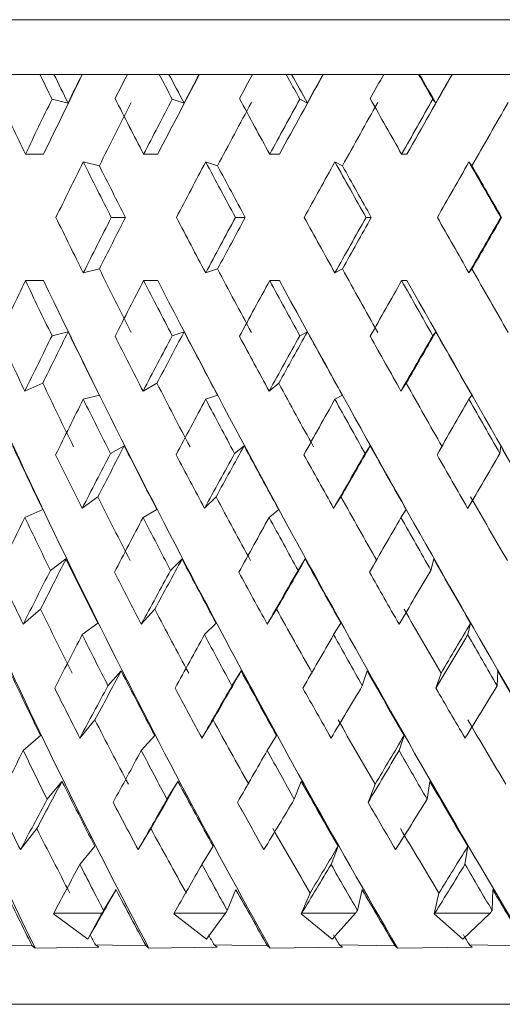
# Model space of a CAD drawing. Units: millimetres. Extents: x 117 to 324, y -47 to 369.
# Drawn here: x 308 to 310, y -47 to -42 of the extents above; entities that cross this region are included whole.
import ezdxf

# ---------------------------------------------------------------- set-up
doc = ezdxf.new("R2010")
doc.units = ezdxf.units.MM

msp = doc.modelspace()

# ---------------------------------------------------------------- linework, layer by layer
at = {"color": 7, "linetype": 'Continuous', "lineweight": 15}
for p, q in [((304.0987, -42.0953), (318.6886, -42.0953)), ((307.9562, -42.3953), (307.7941, -42.3953)), ((308.0336, -42.3953), (307.9562, -42.3953)), ((308.1881, -42.3953), (308.0336, -42.3953)), ((308.1893, -42.3953), (308.1881, -42.3953)), ((308.5362, -42.3953), (308.1893, -42.3953)), ((308.6109, -42.3953), (308.4363, -42.3953)), ((308.6646, -42.3953), (308.6109, -42.3953)), ((308.8301, -42.3953), (308.6646, -42.3953)), ((308.831, -42.3953), (308.8301, -42.3953)), ((309.2002, -42.3953), (308.831, -42.3953)), ((309.3072, -42.3953), (309.1228, -42.3953)), ((309.3363, -42.3953), (309.3072, -42.3953)), ((309.5103, -42.3953), (309.3363, -42.3953)), ((309.5109, -42.3953), (309.5103, -42.3953)), ((309.8965, -42.3953), (309.5109, -42.3953)), ((310.0341, -42.3953), (309.8428, -42.3953)), ((310.0381, -42.3953), (310.0341, -42.3953)), ((310.2179, -42.3953), (310.0381, -42.3953)), ((310.2182, -42.3953), (310.2179, -42.3953)), ((310.6141, -42.3953), (310.2182, -42.3953)), ((308.111, -42.5526), (308.023, -42.531)), ((308.7477, -42.5526), (308.6826, -42.531)), ((309.4237, -42.5526), (309.3826, -42.531)), ((310.1285, -42.5526), (310.1121, -42.531)), ((307.8769, -42.8334), (307.9768, -42.8334)), ((308.1945, -42.8754), (308.2827, -42.897)), ((308.5256, -42.8334), (308.603, -42.8334)), ((308.8659, -42.8754), (308.9311, -42.897)), ((309.2172, -42.8334), (309.2709, -42.8334)), ((309.5749, -42.8754), (309.6161, -42.897)), ((309.9409, -42.8334), (309.97, -42.8334)), ((310.3103, -42.8754), (310.3268, -42.897)), ((308.4256, -43.1798), (308.3482, -43.1798)), ((309.0831, -43.1798), (309.0294, -43.1798)), ((309.7747, -43.1798), (309.7456, -43.1798)), ((310.4896, -43.1798), (310.4855, -43.1798)), ((308.1945, -43.4841), (308.2827, -43.4625)), ((308.8659, -43.4841), (308.9311, -43.4625)), ((309.5749, -43.4841), (309.6161, -43.4625)), ((310.3103, -43.4841), (310.3268, -43.4625)), ((307.8769, -43.5262), (307.9768, -43.5262)), ((308.5256, -43.5262), (308.603, -43.5262)), ((309.2172, -43.5262), (309.2709, -43.5262)), ((309.9409, -43.5262), (309.97, -43.5262)), ((308.111, -43.807), (308.023, -43.8286)), ((308.7477, -43.807), (308.6826, -43.8286)), ((309.4237, -43.807), (309.3826, -43.8286)), ((310.1285, -43.807), (310.1121, -43.8286)), ((307.874, -44.1323), (307.9722, -44.0896)), ((308.5225, -44.1323), (308.5985, -44.0896)), ((309.2139, -44.1323), (309.2667, -44.0896)), ((309.9374, -44.1323), (309.966, -44.0896)), ((308.1945, -44.1769), (308.2827, -44.1553)), ((308.8659, -44.1769), (308.9311, -44.1553)), ((309.5749, -44.1769), (309.6161, -44.1553)), ((310.3103, -44.1769), (310.3268, -44.1553)), ((308.4194, -44.4322), (308.3437, -44.4747)), ((309.0772, -44.4322), (309.0247, -44.4747)), ((309.7691, -44.4322), (309.7407, -44.4747)), ((310.4844, -44.4322), (310.4804, -44.4747)), ((308.1884, -44.7752), (308.2744, -44.7123)), ((308.8594, -44.7752), (308.923, -44.7123)), ((309.5681, -44.7752), (309.6082, -44.7123)), ((307.874, -44.8251), (307.9722, -44.7824)), ((308.5225, -44.8251), (308.5985, -44.7824)), ((309.2139, -44.8251), (309.2667, -44.7824)), ((309.9374, -44.8251), (309.966, -44.7824)), ((308.0997, -45.0531), (308.0143, -45.1155)), ((308.7364, -45.0531), (308.6732, -45.1155)), ((309.4127, -45.0531), (309.3728, -45.1155)), ((310.1179, -45.0531), (310.1019, -45.1155)), ((307.865, -45.4104), (307.96, -45.3285)), ((308.5128, -45.4104), (308.5864, -45.3285)), ((309.2037, -45.4104), (309.2547, -45.3285)), ((308.1884, -45.468), (308.2744, -45.4052)), ((308.8594, -45.468), (308.923, -45.4052)), ((309.5681, -45.468), (309.6082, -45.4052)), ((310.3033, -45.468), (310.3193, -45.4052)), ((308.4028, -45.6673), (308.3299, -45.7484)), ((309.0605, -45.6673), (309.01, -45.7484)), ((309.7528, -45.6673), (309.7254, -45.7484)), ((310.1573, -45.6794), (310.1294, -45.762)), ((310.4686, -45.6673), (310.4648, -45.7484)), ((308.1756, -46.0351), (308.2581, -45.9357)), ((308.8458, -46.0351), (308.9068, -45.9357)), ((307.865, -46.1032), (307.96, -46.0213)), ((308.5128, -46.1032), (308.5864, -46.0213)), ((309.2037, -46.1032), (309.2547, -46.0213)), ((309.9269, -46.1032), (309.9545, -46.0213)), ((308.0776, -46.2726), (307.9961, -46.3708)), ((308.714, -46.2726), (308.6538, -46.3708)), ((309.3903, -46.2726), (309.3523, -46.3708)), ((310.096, -46.2726), (310.0807, -46.3708)), ((309.7959, -46.2877), (309.757, -46.3883)), ((307.8493, -46.647), (307.9395, -46.5319)), ((308.4958, -46.647), (308.5657, -46.5319)), ((308.1756, -46.728), (308.2581, -46.6285)), ((308.8458, -46.728), (308.9068, -46.6285)), ((309.5539, -46.728), (309.5924, -46.6285)), ((310.2886, -46.728), (310.3041, -46.6285)), ((308.3744, -46.8666), (308.3056, -46.9801)), ((309.0319, -46.8666), (308.9842, -46.9801)), ((309.7243, -46.8666), (309.6985, -46.9801)), ((310.4408, -46.8666), (310.4372, -46.9801)), ((309.4386, -46.885), (309.3905, -46.9993)), ((310.1458, -46.885), (310.1197, -46.9993)), ((308.0325, -46.9953), (308.0311, -46.9993)), ((308.0311, -46.9993), (308.2188, -47.138)), ((308.0325, -46.9953), (308.2969, -46.9953)), ((308.2188, -47.138), (308.2969, -46.9953)), ((308.6928, -46.9953), (308.6906, -46.9993)), ((308.6906, -46.9993), (308.871, -47.138)), ((308.6928, -46.9953), (308.9749, -46.9953)), ((308.871, -47.138), (308.9749, -46.9953)), ((309.3934, -46.9953), (309.3905, -46.9993)), ((309.3905, -46.9993), (309.5607, -47.138)), ((309.3934, -46.9953), (309.6888, -46.9953)), ((309.5607, -47.138), (309.6888, -46.9953)), ((310.1232, -46.9953), (310.1197, -46.9993)), ((310.1197, -46.9993), (310.277, -47.138)), ((310.1232, -46.9953), (310.4273, -46.9953)), ((310.277, -47.138), (310.4273, -46.9953)), ((308.2188, -47.138), (308.2328, -47.1148)), ((307.9144, -47.1749), (307.659, -47.1699)), ((307.9305, -47.1872), (307.9144, -47.1749)), ((308.2798, -47.1827), (307.9305, -47.1872)), ((308.2624, -47.1699), (308.2798, -47.1827)), ((308.5387, -47.1749), (308.2624, -47.1699)), ((308.5543, -47.1872), (308.5387, -47.1749)), ((308.9296, -47.1827), (308.5543, -47.1872)), ((308.9129, -47.1699), (308.9296, -47.1827)), ((309.2058, -47.1749), (308.9129, -47.1699)), ((309.2204, -47.1872), (309.2058, -47.1749)), ((309.616, -47.1827), (309.2204, -47.1872)), ((309.6002, -47.1699), (309.616, -47.1827)), ((309.905, -47.1749), (309.6002, -47.1699)), ((309.9186, -47.1872), (309.905, -47.1749)), ((310.3281, -47.1827), (309.9186, -47.1872)), ((310.3135, -47.1699), (310.3281, -47.1827)), ((310.6254, -47.1749), (310.3135, -47.1699)), ((305.7477, -47.4953), (316.7477, -47.4953))]:
    msp.add_line(p, q, dxfattribs=at)
for centre, major_axis, ratio, start_param, end_param in [((311.2477, -44.291), (-5.7285, 10.3452), 0.172502, 1.29213, 1.30539), ((311.3476, -42.0686), (5.5223, 10.3161), 0.227426, 1.723392, 1.765602), ((311.3251, -44.291), (-5.7285, 10.3452), 0.172502, 1.29213, 1.307495), ((311.3251, -42.112), (5.5223, 10.3161), 0.227426, 1.719213, 1.73435), ((311.2477, -42.7614), (5.5223, 10.3161), 0.227426, 1.656713, 1.669461), ((311.3251, -42.0686), (5.7285, 10.3452), 0.172502, 1.697477, 1.739687), ((311.2477, -44.291), (-5.8744, 10.3693), 0.117762, 1.320744, 1.334004), ((311.3013, -44.291), (-5.8744, 10.3693), 0.117762, 1.320744, 1.336109), ((311.3013, -42.112), (5.7285, 10.3452), 0.172502, 1.693297, 1.708434), ((311.2477, -42.7614), (5.7285, 10.3452), 0.172502, 1.630798, 1.643546), ((311.3013, -42.0686), (5.8744, 10.3693), 0.117762, 1.668862, 1.711072), ((311.2477, -44.291), (-5.964, 10.3855), 0.063205, 1.35108, 1.36434), ((311.2768, -44.291), (-5.964, 10.3855), 0.063205, 1.35108, 1.366445), ((311.2768, -42.112), (5.8744, 10.3693), 0.117762, 1.664683, 1.67982), ((311.2477, -42.7614), (5.8744, 10.3693), 0.117762, 1.602183, 1.614931), ((311.2768, -42.0686), (5.964, 10.3855), 0.063205, 1.638526, 1.680736), ((311.2477, -44.291), (-5.9993, 10.3922), 0.008763, 1.382302, 1.395561), ((311.2517, -44.291), (-5.9993, 10.3922), 0.008763, 1.382302, 1.397666), ((311.2517, -42.112), (5.964, 10.3855), 0.063205, 1.634347, 1.649484), ((311.2477, -43.5982), (-5.5223, 10.3161), 0.227426, 1.346468, 1.37599), ((311.2477, -42.0686), (5.5223, 10.3161), 0.227426, 1.736455, 1.765602), ((311.3251, -42.8048), (5.5223, 10.3161), 0.227426, 1.667366, 1.700818), ((311.2477, -43.5982), (-5.7285, 10.3452), 0.172502, 1.372383, 1.401906), ((311.2477, -42.0686), (5.7285, 10.3452), 0.172502, 1.710539, 1.739687), ((311.3013, -42.8048), (5.7285, 10.3452), 0.172502, 1.641451, 1.674902), ((311.2477, -43.5982), (-5.8744, 10.3693), 0.117762, 1.400998, 1.43052), ((311.2477, -42.0686), (5.8744, 10.3693), 0.117762, 1.681925, 1.711072), ((311.2768, -42.8048), (5.8744, 10.3693), 0.117762, 1.612837, 1.646288), ((311.2477, -43.5982), (-5.964, 10.3855), 0.063205, 1.431334, 1.460856), ((311.2477, -42.0686), (5.964, 10.3855), 0.063205, 1.651589, 1.680736), ((311.2517, -42.8048), (5.964, 10.3855), 0.063205, 1.582501, 1.615952), ((311.2477, -42.7614), (5.5223, 10.3161), 0.227426, 1.702916, 1.732213), ((311.2477, -44.291), (-5.7285, 10.3452), 0.172502, 1.338928, 1.368434), ((311.2477, -42.7614), (5.7285, 10.3452), 0.172502, 1.677001, 1.706298), ((311.2477, -44.291), (-5.8744, 10.3693), 0.117762, 1.367542, 1.397049), ((311.2477, -42.7614), (5.8744, 10.3693), 0.117762, 1.648387, 1.677683), ((311.2477, -44.291), (-5.964, 10.3855), 0.063205, 1.397878, 1.427385), ((311.2477, -42.7614), (5.964, 10.3855), 0.063205, 1.618051, 1.647347), ((311.2477, -44.291), (-5.9993, 10.3922), 0.008763, 1.4291, 1.458606), ((311.3251, -44.291), (-5.7285, 10.3452), 0.172502, 1.341026, 1.368434), ((311.3013, -44.291), (-5.8744, 10.3693), 0.117762, 1.369641, 1.397049), ((311.2768, -44.291), (-5.964, 10.3855), 0.063205, 1.399977, 1.427385), ((311.2517, -44.291), (-5.9993, 10.3922), 0.008763, 1.431198, 1.458606), ((311.2477, -43.5982), (-5.5223, 10.3161), 0.227426, 1.409379, 1.438676), ((311.2477, -42.0686), (5.7285, 10.3452), 0.172502, 1.773159, 1.802665), ((311.3251, -42.0686), (5.7285, 10.3452), 0.172502, 1.773159, 1.800566), ((311.2477, -43.5982), (-5.7285, 10.3452), 0.172502, 1.435295, 1.464592), ((311.2477, -42.0686), (5.8744, 10.3693), 0.117762, 1.744544, 1.77405), ((311.3013, -42.0686), (5.8744, 10.3693), 0.117762, 1.744544, 1.771952), ((311.2477, -43.5982), (-5.8744, 10.3693), 0.117762, 1.463909, 1.493206), ((311.2477, -42.0686), (5.964, 10.3855), 0.063205, 1.714208, 1.743714), ((311.2768, -42.0686), (5.964, 10.3855), 0.063205, 1.714208, 1.741616), ((311.2477, -43.5982), (-5.964, 10.3855), 0.063205, 1.494245, 1.523542), ((311.2477, -42.0686), (5.9993, 10.3922), 0.008763, 1.682987, 1.712493), ((311.2517, -42.0686), (5.9993, 10.3922), 0.008763, 1.682987, 1.710394), ((311.3251, -43.5548), (-5.5223, 10.3161), 0.227426, 1.440775, 1.474226), ((311.3013, -43.5548), (-5.7285, 10.3452), 0.172502, 1.46669, 1.500142), ((311.2768, -43.5548), (-5.8744, 10.3693), 0.117762, 1.495305, 1.528756), ((311.2517, -43.5548), (-5.964, 10.3855), 0.063205, 1.525641, 1.559092), ((311.4043, -44.291), (-4.467, 10.2445), 0.391014, 1.328262, 1.684345), ((311.3875, -44.291), (-4.9024, 10.26), 0.337159, 1.337409, 1.693491), ((311.3685, -44.291), (-5.2499, 10.286), 0.282417, 1.353979, 1.710062), ((311.2477, -42.7614), (5.5223, 10.3161), 0.227426, 1.765602, 1.795125), ((311.2477, -44.291), (-5.5223, 10.3161), 0.227426, 1.37599, 1.405138), ((311.3476, -44.291), (-5.5223, 10.3161), 0.227426, 1.37599, 1.732073), ((311.2477, -42.7614), (5.7285, 10.3452), 0.172502, 1.739687, 1.769209), ((311.2477, -44.291), (-5.7285, 10.3452), 0.172502, 1.401906, 1.431053), ((311.3251, -44.291), (-5.7285, 10.3452), 0.172502, 1.401906, 1.757988), ((311.2477, -42.7614), (5.8744, 10.3693), 0.117762, 1.711072, 1.740595), ((311.2477, -44.291), (-5.8744, 10.3693), 0.117762, 1.43052, 1.459668), ((311.3013, -44.291), (-5.8744, 10.3693), 0.117762, 1.43052, 1.786603), ((311.2477, -42.7614), (5.964, 10.3855), 0.063205, 1.680736, 1.710259), ((311.2477, -44.291), (-5.964, 10.3855), 0.063205, 1.460856, 1.490004), ((311.2768, -44.291), (-5.964, 10.3855), 0.063205, 1.460856, 1.816939), ((311.2477, -43.5982), (-5.2499, 10.286), 0.282417, 1.45012, 1.479056), ((311.2477, -42.0686), (5.7285, 10.3452), 0.172502, 1.836203, 1.865937), ((311.3251, -42.0686), (5.7285, 10.3452), 0.172502, 1.834098, 1.861749), ((311.3251, -44.2476), (-5.5223, 10.3161), 0.227426, 1.407243, 1.440775), ((311.2477, -43.5982), (-5.5223, 10.3161), 0.227426, 1.472132, 1.501068), ((311.2477, -42.0686), (5.8744, 10.3693), 0.117762, 1.807588, 1.837323), ((311.3013, -42.0686), (5.8744, 10.3693), 0.117762, 1.805484, 1.833134), ((311.3013, -44.2476), (-5.7285, 10.3452), 0.172502, 1.433158, 1.46669), ((311.2477, -43.5982), (-5.7285, 10.3452), 0.172502, 1.498047, 1.526983), ((311.2477, -42.0686), (5.964, 10.3855), 0.063205, 1.777253, 1.806987), ((311.2768, -42.0686), (5.964, 10.3855), 0.063205, 1.775148, 1.802798), ((311.2768, -44.2476), (-5.8744, 10.3693), 0.117762, 1.461773, 1.495305), ((311.2477, -43.5982), (-5.8744, 10.3693), 0.117762, 1.526661, 1.555597), ((311.2477, -42.0686), (5.9993, 10.3922), 0.008763, 1.746031, 1.775765), ((311.2517, -42.0686), (5.9993, 10.3922), 0.008763, 1.743926, 1.771577), ((311.2517, -44.2476), (-5.964, 10.3855), 0.063205, 1.492109, 1.525641), ((311.3251, -43.512), (-5.2499, 10.286), 0.282417, 1.483245, 1.516893), ((311.3013, -43.512), (-5.5223, 10.3161), 0.227426, 1.505256, 1.538904), ((311.2768, -43.512), (-5.7285, 10.3452), 0.172502, 1.531172, 1.564819), ((311.2517, -43.512), (-5.8744, 10.3693), 0.117762, 1.559786, 1.593434), ((311.2477, -42.7614), (5.7285, 10.3452), 0.172502, 1.802665, 1.832282), ((311.2477, -44.291), (-5.5223, 10.3161), 0.227426, 1.438676, 1.467328), ((311.2477, -42.7614), (5.8744, 10.3693), 0.117762, 1.77405, 1.803667), ((311.2477, -44.291), (-5.7285, 10.3452), 0.172502, 1.464592, 1.493243), ((311.2477, -42.7614), (5.964, 10.3855), 0.063205, 1.743714, 1.773331), ((311.2477, -44.291), (-5.8744, 10.3693), 0.117762, 1.493206, 1.521858), ((311.2477, -42.7614), (5.9993, 10.3922), 0.008763, 1.712493, 1.74211), ((311.2477, -44.291), (-5.964, 10.3855), 0.063205, 1.523542, 1.552194), ((311.3251, -44.2048), (-5.2499, 10.286), 0.282417, 1.449518, 1.483245), ((311.3013, -42.0686), (5.8744, 10.3693), 0.117762, 1.866861, 1.894637), ((311.3013, -44.2048), (-5.5223, 10.3161), 0.227426, 1.471529, 1.505256), ((311.2768, -42.0686), (5.964, 10.3855), 0.063205, 1.836525, 1.864301), ((311.2768, -44.2048), (-5.7285, 10.3452), 0.172502, 1.497444, 1.531172), ((311.2517, -42.0686), (5.9993, 10.3922), 0.008763, 1.805304, 1.833079), ((311.2517, -44.2048), (-5.8744, 10.3693), 0.117762, 1.526059, 1.559786), ((311.2266, -44.2048), (-5.964, 10.3855), 0.063205, 1.556395, 1.590122), ((311.2477, -43.5982), (-5.2499, 10.286), 0.282417, 1.512712, 1.541144), ((311.2477, -42.0686), (5.8744, 10.3693), 0.117762, 1.871063, 1.900899), ((311.2477, -43.5982), (-5.5223, 10.3161), 0.227426, 1.534723, 1.563155), ((311.2477, -42.0686), (5.964, 10.3855), 0.063205, 1.840727, 1.870563), ((311.2477, -43.5982), (-5.7285, 10.3452), 0.172502, 1.560638, 1.58907), ((311.2477, -42.0686), (5.9993, 10.3922), 0.008763, 1.809505, 1.839341), ((311.2477, -43.5982), (-5.8744, 10.3693), 0.117762, 1.589253, 1.617685), ((311.2477, -42.0686), (5.9812, 10.3887), 0.045661, 4.475186, 4.505022), ((311.3013, -43.4706), (-5.2499, 10.286), 0.282417, 1.547406, 1.581388), ((311.2768, -43.4706), (-5.5223, 10.3161), 0.227426, 1.569417, 1.603399), ((311.2517, -43.4706), (-5.7285, 10.3452), 0.172502, 1.595333, 1.629314), ((311.2266, -43.4706), (-5.8744, 10.3693), 0.117762, 1.623947, 1.657929), ((311.2477, -42.7614), (5.7285, 10.3452), 0.172502, 1.865937, 1.89552), ((311.2477, -44.291), (-5.2499, 10.286), 0.282417, 1.479056, 1.507064), ((311.2477, -42.7614), (5.8744, 10.3693), 0.117762, 1.837323, 1.866906), ((311.2477, -44.291), (-5.5223, 10.3161), 0.227426, 1.501068, 1.529075), ((311.2477, -42.7614), (5.964, 10.3855), 0.063205, 1.806987, 1.83657), ((311.2477, -44.291), (-5.7285, 10.3452), 0.172502, 1.526983, 1.55499), ((311.2477, -42.7614), (5.9993, 10.3922), 0.008763, 1.775765, 1.805348), ((311.2477, -44.291), (-5.8744, 10.3693), 0.117762, 1.555597, 1.583605), ((311.3013, -42.0686), (5.8744, 10.3693), 0.117762, 1.928698, 1.956482), ((311.3013, -44.1635), (-5.2499, 10.286), 0.282417, 1.513345, 1.547406), ((311.2768, -42.0686), (5.964, 10.3855), 0.063205, 1.898362, 1.926146), ((311.2768, -44.1635), (-5.5223, 10.3161), 0.227426, 1.535356, 1.569417), ((311.2517, -42.0686), (5.9993, 10.3922), 0.008763, 1.86714, 1.894925), ((311.2517, -44.1635), (-5.7285, 10.3452), 0.172502, 1.561271, 1.595333), ((311.2266, -44.1635), (-5.8744, 10.3693), 0.117762, 1.589886, 1.623947), ((311.2477, -43.5982), (-4.9024, 10.26), 0.337159, 1.558567, 1.586342), ((311.2477, -42.0686), (5.8744, 10.3693), 0.117762, 1.934979, 1.964794), ((311.2477, -43.5982), (-5.2499, 10.286), 0.282417, 1.575137, 1.602913), ((311.2477, -42.0686), (5.964, 10.3855), 0.063205, 1.904643, 1.934458), ((311.2477, -43.5982), (-5.5223, 10.3161), 0.227426, 1.597148, 1.624924), ((311.2477, -42.0686), (5.9993, 10.3922), 0.008763, 1.873422, 1.903236), ((311.2477, -43.5982), (-5.7285, 10.3452), 0.172502, 1.623064, 1.650839), ((311.2477, -42.0686), (5.9812, 10.3887), 0.045661, 4.411291, 4.441106), ((311.3013, -43.4313), (-4.9024, 10.26), 0.337159, 1.594653, 1.629114), ((311.2768, -43.4313), (-5.2499, 10.286), 0.282417, 1.611224, 1.645684), ((311.2517, -43.4313), (-5.5223, 10.3161), 0.227426, 1.633235, 1.667695), ((311.2266, -43.4313), (-5.7285, 10.3452), 0.172502, 1.65915, 1.693611), ((311.2266, -42.7614), (5.9812, 10.3887), 0.045661, 4.454062, 4.481448), ((311.2477, -42.7614), (5.8744, 10.3693), 0.117762, 1.900899, 1.930318), ((311.2477, -44.291), (-5.2499, 10.286), 0.282417, 1.541144, 1.568346), ((311.2477, -42.7614), (5.964, 10.3855), 0.063205, 1.870563, 1.899982), ((311.2477, -44.291), (-5.5223, 10.3161), 0.227426, 1.563155, 1.590357), ((311.2477, -42.7614), (5.9993, 10.3922), 0.008763, 1.839341, 1.868761), ((311.2477, -44.291), (-5.7285, 10.3452), 0.172502, 1.58907, 1.616273), ((311.2477, -42.7614), (5.9812, 10.3887), 0.045661, 4.445767, 4.475186), ((311.2477, -44.291), (-5.8744, 10.3693), 0.117762, 1.617685, 1.644887), ((311.3013, -44.1241), (-4.9024, 10.26), 0.337159, 1.560112, 1.594653), ((311.2768, -42.0686), (5.964, 10.3855), 0.063205, 1.960687, 1.988366), ((311.2768, -44.1241), (-5.2499, 10.286), 0.282417, 1.576683, 1.611224), ((311.2517, -42.0686), (5.9993, 10.3922), 0.008763, 1.929466, 1.957145), ((311.2517, -44.1241), (-5.5223, 10.3161), 0.227426, 1.598694, 1.633235), ((311.2266, -44.1241), (-5.7285, 10.3452), 0.172502, 1.624609, 1.65915), ((311.2019, -44.1241), (-5.8744, 10.3693), 0.117762, 1.653224, 1.687765), ((311.2477, -43.5982), (-4.9024, 10.26), 0.337159, 1.620818, 1.64777), ((311.2477, -42.0686), (5.964, 10.3855), 0.063205, 1.969024, 1.998694), ((311.2477, -43.5982), (-5.2499, 10.286), 0.282417, 1.637389, 1.66434), ((311.2477, -42.0686), (5.9993, 10.3922), 0.008763, 1.937803, 1.967473), ((311.2477, -43.5982), (-5.5223, 10.3161), 0.227426, 1.6594, 1.686351), ((311.2477, -42.0686), (5.9812, 10.3887), 0.045661, 4.347055, 4.376724), ((311.2477, -43.5982), (-5.7285, 10.3452), 0.172502, 1.685315, 1.712267), ((311.2477, -42.0686), (5.9093, 10.3754), 0.100172, 4.377762, 4.407432), ((311.2768, -43.3946), (-4.9024, 10.26), 0.337159, 1.658097, 1.693191), ((311.2517, -43.3946), (-5.2499, 10.286), 0.282417, 1.674668, 1.709762), ((311.2266, -43.3946), (-5.5223, 10.3161), 0.227426, 1.696679, 1.731773), ((311.2019, -43.3946), (-5.7285, 10.3452), 0.172502, 1.722594, 1.757688), ((311.2266, -42.7614), (5.9812, 10.3887), 0.045661, 4.392476, 4.419602), ((311.2477, -42.7614), (5.8744, 10.3693), 0.117762, 1.964794, 1.993916), ((311.2477, -44.291), (-4.9024, 10.26), 0.337159, 1.586342, 1.61256), ((311.2477, -42.7614), (5.964, 10.3855), 0.063205, 1.934458, 1.96358), ((311.2477, -44.291), (-5.2499, 10.286), 0.282417, 1.602913, 1.629131), ((311.2477, -42.7614), (5.9993, 10.3922), 0.008763, 1.903236, 1.932359), ((311.2477, -44.291), (-5.5223, 10.3161), 0.227426, 1.624924, 1.651142), ((311.2477, -42.7614), (5.9812, 10.3887), 0.045661, 4.382168, 4.411291), ((311.2477, -44.291), (-5.7285, 10.3452), 0.172502, 1.650839, 1.677057), ((311.2768, -42.0686), (5.964, 10.3855), 0.063205, 2.023543, 2.050998), ((311.2768, -44.0874), (-4.9024, 10.26), 0.337159, 1.622921, 1.658097), ((311.2517, -42.0686), (5.9993, 10.3922), 0.008763, 1.992322, 2.019777), ((311.2517, -44.0874), (-5.2499, 10.286), 0.282417, 1.639491, 1.674668), ((311.2266, -44.0874), (-5.5223, 10.3161), 0.227426, 1.661502, 1.696679), ((311.2019, -44.0874), (-5.7285, 10.3452), 0.172502, 1.687418, 1.722594), ((311.2477, -42.0686), (5.964, 10.3855), 0.063205, 2.033903, 2.063302), ((311.2477, -42.0686), (5.9993, 10.3922), 0.008763, 2.002682, 2.032081), ((311.2477, -42.0686), (5.9812, 10.3887), 0.045661, 4.282446, 4.311845), ((311.2477, -42.0686), (5.9093, 10.3754), 0.100172, 4.313154, 4.342553), ((311.2477, -43.5982), (-4.467, 10.2445), 0.391014, 1.673737, 1.699679), ((311.2477, -43.5982), (-4.9024, 10.26), 0.337159, 1.682883, 1.708825), ((311.2477, -43.5982), (-5.2499, 10.286), 0.282417, 1.699454, 1.725396), ((311.2477, -43.5982), (-5.5223, 10.3161), 0.227426, 1.721465, 1.747407), ((311.2768, -43.361), (-4.467, 10.2445), 0.391014, 1.711983, 1.747878), ((311.2517, -43.361), (-4.9024, 10.26), 0.337159, 1.721129, 1.757025), ((311.2266, -43.361), (-5.2499, 10.286), 0.282417, 1.737699, 1.773595), ((311.2019, -43.361), (-5.5223, 10.3161), 0.227426, 1.759711, 1.795606), ((311.2266, -42.7614), (5.9812, 10.3887), 0.045661, 4.330646, 4.357382), ((311.2019, -42.7614), (5.9093, 10.3754), 0.100172, 4.361354, 4.38809), ((311.2477, -42.7614), (5.964, 10.3855), 0.063205, 1.998694, 2.026696), ((311.2477, -44.291), (-4.9024, 10.26), 0.337159, 1.64777, 1.672802), ((311.2477, -42.7614), (5.9993, 10.3922), 0.008763, 1.967473, 1.995475), ((311.2477, -44.291), (-5.2499, 10.286), 0.282417, 1.66434, 1.689373), ((311.2477, -42.7614), (5.9812, 10.3887), 0.045661, 4.319052, 4.347055), ((311.2477, -44.291), (-5.5223, 10.3161), 0.227426, 1.686351, 1.711384), ((311.2477, -42.7614), (5.9093, 10.3754), 0.100172, 4.34976, 4.377762), ((311.2477, -44.291), (-5.7285, 10.3452), 0.172502, 1.712267, 1.737299), ((311.2768, -44.0539), (-4.467, 10.2445), 0.391014, 1.676, 1.706951), ((311.2517, -42.0686), (5.9993, 10.3922), 0.008763, 2.05576, 2.08287), ((311.2517, -44.0539), (-4.9024, 10.26), 0.337159, 1.685146, 1.716097), ((311.2266, -44.0539), (-5.2499, 10.286), 0.282417, 1.701717, 1.732668), ((311.2019, -44.0539), (-5.5223, 10.3161), 0.227426, 1.723728, 1.754679), ((311.1778, -44.0539), (-5.7285, 10.3452), 0.172502, 1.749643, 1.780594), ((311.2477, -42.0686), (5.9993, 10.3922), 0.008763, 2.068104, 2.069774), ((311.2477, -42.0686), (5.9812, 10.3887), 0.045661, 4.244753, 4.246423), ((311.2477, -42.0686), (5.9093, 10.3754), 0.100172, 4.275461, 4.277131), ((311.2477, -42.0686), (5.7818, 10.3537), 0.154849, 4.304728, 4.306398), ((311.2517, -43.3313), (-4.467, 10.2445), 0.391014, 1.774553, 1.780261), ((311.2266, -43.3313), (-4.9024, 10.26), 0.337159, 1.783699, 1.789408), ((311.2019, -43.3313), (-5.2499, 10.286), 0.282417, 1.80027, 1.805978), ((311.1778, -43.3313), (-5.5223, 10.3161), 0.227426, 1.822281, 1.827989)]:
    msp.add_ellipse(centre, major_axis=major_axis, ratio=ratio, start_param=start_param, end_param=end_param, dxfattribs=at)

doc.saveas('drawing.dxf')
